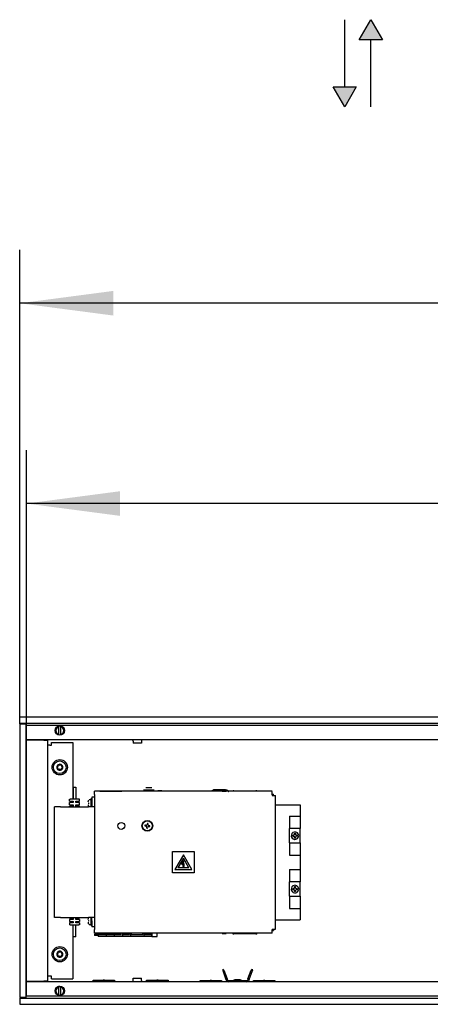
# Model space of a CAD drawing. Units: millimetres. Extents: x -180 to 7975, y -122 to 5841.
# Drawn here: x 3467 to 3775, y 2014 to 2751 of the extents above; entities that cross this region are included whole.
import ezdxf

# ---------------------------------------------------------------- set-up
doc = ezdxf.new("R2010")
doc.units = ezdxf.units.MM
doc.layers.add('1', color=7, linetype='Continuous')
doc.layers.add('6', color=7, linetype='Continuous')
doc.styles.add('CONVERTER_14', font='txt.shx', dxfattribs={"width": 0.9})
doc.dimstyles.new('ME10_DIM_31', dxfattribs={"dimtxt": 70, "dimasz": 70, "dimexe": 40, "dimexo": 0, "dimgap": 40, "dimtad": 1, "dimdsep": 46, "dimtxsty": 'CONVERTER_14', "dimsah": 1, "dimcen": 0.09, "dimclrd": 2, "dimclre": 2, "dimclrt": 3, "dimadec": 0, "dimazin": 0, "dimtfac": 1, "dimtdec": 4, "dimtix": 1, "dimtmove": 0, "dimatfit": 3, "dimfxl": 1, "dimtolj": 1, "dimtzin": 0, "dimarcsym": 0})
doc.dimstyles.new('ME10_DIM_32', dxfattribs={"dimtxt": 70, "dimasz": 70, "dimexe": 40, "dimexo": 0, "dimgap": 40, "dimtad": 1, "dimdsep": 46, "dimtxsty": 'CONVERTER_14', "dimsah": 1, "dimcen": 0.09, "dimclrd": 2, "dimclre": 2, "dimclrt": 3, "dimadec": 0, "dimazin": 0, "dimtfac": 1, "dimtdec": 4, "dimtix": 1, "dimtmove": 0, "dimatfit": 3, "dimfxl": 1, "dimtolj": 1, "dimtzin": 0, "dimarcsym": 0})

# ---------------------------------------------------------------- blocks, each defined once
blk = doc.blocks.new('*D24')
at = {"layer": '1', "color": 2, "linetype": 'Continuous'}
for p, q in [((3467.33, 2223.52), (3467.33, 2578.52)), ((6467.33, 2223.52), (6467.33, 2578.52)), ((6467.33, 2538.52), (3467.33, 2538.52))]:
    blk.add_line(p, q, dxfattribs=at)
at = {"layer": '1', "color": 2}
for points in [[(3537.33, 2547.74), (3537.33, 2529.31), (3467.33, 2538.52)], [(6397.33, 2529.31), (6397.33, 2547.74), (6467.33, 2538.52)]]:
    blk.add_solid(points, dxfattribs=at)
at = {"layer": '1', "color": 3, "insert": (4851.83, 2578.52), "char_height": 70, "attachment_point": 7, "rotation": 0.00014, "line_spacing_factor": 0.60024, "style": 'CONVERTER_14'}
blk.add_mtext('3000', dxfattribs=at)
blk = doc.blocks.new('*D25')
at = {"layer": '1', "color": 2, "linetype": 'Continuous'}
for p, q in [((3472.33, 2222.52), (3472.33, 2428.52)), ((6462.33, 2222.52), (6462.33, 2428.52)), ((6462.33, 2388.52), (3472.33, 2388.52))]:
    blk.add_line(p, q, dxfattribs=at)
at = {"layer": '1', "color": 2}
for points in [[(3542.33, 2397.74), (3542.33, 2379.31), (3472.33, 2388.52)], [(6392.33, 2379.31), (6392.33, 2397.74), (6462.33, 2388.52)]]:
    blk.add_solid(points, dxfattribs=at)
at = {"layer": '1', "color": 3, "insert": (4794.43, 2428.52), "char_height": 70, "attachment_point": 7, "rotation": 0.00014, "line_spacing_factor": 0.60024, "style": 'CONVERTER_14'}
blk.add_mtext('\\C3;(\\C3;2990\\C3;)', dxfattribs=at)

msp = doc.modelspace()

# ---------------------------------------------------------------- hatches: boundary and pattern name
at = {"layer": '6', "linetype": 'Continuous'}
for points in [[(3730.093, 2750.859), (3738.733, 2735.894), (3721.453, 2735.894)], [(3710.571, 2685.494), (3701.931, 2700.459), (3719.211, 2700.459)]]:
    msp.add_hatch(color=7, dxfattribs=at).paths.add_polyline_path(points)

# ---------------------------------------------------------------- linework, layer by layer
at = {"color": 1, "linetype": 'Continuous'}
for p, q in [((6467.332, 2228.524), (3467.332, 2228.524)), ((3467.332, 2228.324), (3467.332, 2228.524)), ((3467.332, 2224.124), (3467.332, 2228.324)), ((3467.332, 2223.924), (3467.332, 2224.124)), ((6467.332, 2223.924), (3467.332, 2223.924)), ((3467.332, 2223.524), (3467.332, 2018.524)), ((3467.532, 2223.524), (3467.332, 2223.524)), ((3467.532, 2223.524), (3471.732, 2223.524)), ((3468.332, 2223.674), (3468.332, 2223.924)), ((3468.332, 2223.524), (3468.332, 2223.674)), ((3471.932, 2223.524), (3471.732, 2223.524)), ((3471.932, 2223.524), (3471.932, 2018.524)), ((3496.732, 2221.971), (3496.732, 2221.463)), ((3496.732, 2215.584), (3496.732, 2221.463)), ((3497.932, 2221.463), (3497.932, 2221.819)), ((3497.932, 2221.463), (3497.932, 2215.584)), ((3496.732, 2215.584), (3496.732, 2215.12)), ((3497.932, 2215.076), (3497.932, 2215.584)), ((3471.932, 2211.524), (3485.482, 2211.524)), ((6462.732, 2211.524), (3471.932, 2211.524)), ((3471.932, 2211.274), (3472.182, 2211.274)), ((3485.482, 2211.274), (3472.182, 2211.274)), ((3485.482, 2211.274), (3488.332, 2211.274)), ((3488.332, 2030.774), (3488.332, 2211.274)), ((3489.932, 2207.524), (3488.332, 2207.524)), ((3489.932, 2207.524), (3491.082, 2207.524)), ((3491.082, 2207.524), (3491.082, 2209.524)), ((3491.082, 2209.524), (3507.082, 2209.524)), ((3507.082, 2209.524), (3507.082, 2167.024)), ((3551.641, 2211.467), (3551.463, 2211.513)), ((3551.807, 2211.386), (3551.641, 2211.467)), ((3552.072, 2211.134), (3551.807, 2211.386)), ((3552.161, 2210.973), (3552.072, 2211.134)), ((3552.216, 2210.797), (3552.161, 2210.973)), ((3552.232, 2210.614), (3552.216, 2210.797)), ((3552.232, 2210.614), (3552.232, 2209.024)), ((3555.817, 2209.024), (3552.232, 2209.024)), ((3558.432, 2209.024), (3555.817, 2209.024)), ((3558.451, 2210.797), (3558.432, 2210.614)), ((3558.432, 2210.614), (3558.432, 2209.024)), ((3558.506, 2210.973), (3558.451, 2210.797)), ((3558.715, 2211.273), (3558.506, 2210.973)), ((3558.861, 2211.386), (3558.715, 2211.273)), ((3559.026, 2211.467), (3558.861, 2211.386)), ((3559.204, 2211.513), (3559.026, 2211.467)), ((3507.332, 2176.024), (3507.332, 2167.024)), ((3507.332, 2176.024), (3507.949, 2176.024)), ((3507.332, 2176.024), (3507.332, 2167.024)), ((3507.332, 2176.024), (3507.949, 2176.024)), ((3507.949, 2176.024), (3509.332, 2176.024)), ((3507.949, 2176.024), (3509.332, 2176.024)), ((3509.332, 2176.024), (3509.332, 2167.024)), ((3509.332, 2176.024), (3509.332, 2167.024)), ((3561.804, 2175.849), (3566.194, 2175.849)), ((3561.804, 2175.849), (3566.194, 2175.849)), ((3561.804, 2175.849), (3566.11, 2175.849)), ((3523.332, 2168.524), (3521.332, 2168.524)), ((3521.332, 2168.524), (3521.332, 2164.024)), ((3523.332, 2168.524), (3521.332, 2168.524)), ((3521.332, 2168.524), (3521.332, 2164.024)), ((3523.332, 2170.549), (3523.332, 2173.149)), ((3656.132, 2173.149), (3523.332, 2173.149)), ((3523.332, 2170.549), (3523.332, 2173.149)), ((3656.132, 2173.149), (3523.332, 2173.149)), ((3523.332, 2170.549), (3523.332, 2173.149)), ((3656.132, 2173.149), (3523.332, 2173.149)), ((3523.332, 2170.549), (3523.332, 2069.499)), ((3523.332, 2170.549), (3523.332, 2069.499)), ((3523.332, 2170.549), (3523.332, 2069.499)), ((3526.968, 2173.153), (3527.151, 2173.183)), ((3526.968, 2173.153), (3527.151, 2173.183)), ((3527.336, 2173.199), (3534.463, 2173.199)), ((3527.336, 2173.199), (3534.463, 2173.199)), ((3527.336, 2173.199), (3534.463, 2173.199)), ((3534.463, 2173.199), (3543.332, 2173.199)), ((3534.463, 2173.199), (3543.332, 2173.199)), ((3534.463, 2173.199), (3543.332, 2173.199)), ((3543.332, 2173.199), (3543.7, 2173.153)), ((3543.332, 2173.199), (3543.7, 2173.153)), ((3543.332, 2173.199), (3543.7, 2173.153)), ((3559.994, 2174.049), (3567.977, 2174.049)), ((3559.994, 2174.049), (3567.977, 2174.049)), ((3559.994, 2174.049), (3567.977, 2174.049)), ((3562.744, 2174.049), (3562.744, 2173.149)), ((3562.744, 2174.049), (3562.744, 2173.149)), ((3562.744, 2174.049), (3562.744, 2173.149)), ((3565.244, 2174.049), (3565.244, 2173.149)), ((3565.244, 2174.049), (3565.244, 2173.149)), ((3565.244, 2174.049), (3565.244, 2173.149)), ((3570.576, 2173.149), (3570.602, 2173.329)), ((3570.576, 2173.149), (3570.602, 2173.329)), ((3570.576, 2173.149), (3570.602, 2173.329)), ((3573.602, 2173.329), (3570.602, 2173.329)), ((3573.602, 2173.329), (3570.602, 2173.329)), ((3573.602, 2173.329), (3570.602, 2173.329)), ((3573.629, 2173.149), (3573.602, 2173.329)), ((3573.629, 2173.149), (3573.602, 2173.329)), ((3573.629, 2173.149), (3573.602, 2173.329)), ((3611.193, 2173.266), (3610.928, 2172.949)), ((3611.29, 2173.381), (3611.193, 2173.266)), ((3611.736, 2173.715), (3611.29, 2173.381)), ((3611.847, 2173.797), (3611.736, 2173.715)), ((3612.38, 2174.028), (3611.847, 2173.797)), ((3612.485, 2174.073), (3612.38, 2174.028)), ((3613.169, 2174.194), (3612.485, 2174.073)), ((3613.336, 2174.199), (3613.169, 2174.194)), ((3613.336, 2174.199), (3621.3, 2174.199)), ((3615.999, 2174.199), (3613.336, 2174.199)), ((3621.3, 2174.199), (3615.999, 2174.199)), ((3618.889, 2172.949), (3618.916, 2173.129)), ((3618.916, 2173.129), (3619.442, 2173.129)), ((3619.442, 2173.129), (3621.916, 2173.129)), ((3621.3, 2174.199), (3621.495, 2174.194)), ((3621.495, 2174.194), (3621.743, 2174.148)), ((3621.743, 2174.148), (3622.179, 2174.073)), ((3621.942, 2172.949), (3621.916, 2173.129)), ((3622.179, 2174.073), (3622.817, 2173.797)), ((3622.817, 2173.797), (3623.374, 2173.381)), ((3623.374, 2173.381), (3623.691, 2173.002)), ((3623.691, 2173.002), (3623.735, 2172.949)), ((3626.648, 2173.03), (3626.602, 2172.974)), ((3626.751, 2173.133), (3626.648, 2173.03)), ((3626.807, 2173.179), (3626.751, 2173.133)), ((3626.898, 2173.245), (3626.807, 2173.179)), ((3626.988, 2173.299), (3626.898, 2173.245)), ((3627.187, 2173.385), (3626.988, 2173.299)), ((3627.256, 2173.406), (3627.187, 2173.385)), ((3627.354, 2173.428), (3627.256, 2173.406)), ((3627.454, 2173.442), (3627.354, 2173.428)), ((3627.582, 2173.449), (3627.454, 2173.442)), ((3627.582, 2173.449), (3644.082, 2173.449)), ((3644.21, 2173.442), (3644.082, 2173.449)), ((3644.338, 2173.422), (3644.21, 2173.442)), ((3644.408, 2173.406), (3644.338, 2173.422)), ((3644.478, 2173.385), (3644.408, 2173.406)), ((3644.676, 2173.298), (3644.478, 2173.385)), ((3644.8, 2173.222), (3644.676, 2173.298)), ((3644.858, 2173.179), (3644.8, 2173.222)), ((3644.913, 2173.132), (3644.858, 2173.179)), ((3645.016, 2173.03), (3644.913, 2173.132)), ((3645.062, 2172.974), (3645.016, 2173.03)), ((3645.106, 2172.916), (3645.062, 2172.974)), ((3656.132, 2170.349), (3656.132, 2172.949)), ((3656.132, 2170.949), (3656.6, 2170.949)), ((3656.132, 2170.349), (3656.132, 2169.824)), ((3656.132, 2169.949), (3656.6, 2169.949)), ((3656.132, 2169.824), (3656.232, 2169.824)), ((3656.232, 2169.824), (3658.832, 2169.824)), ((3656.6, 2170.949), (3657.332, 2170.949)), ((3656.6, 2169.949), (3657.332, 2169.949)), ((3657.332, 2169.949), (3657.332, 2170.949)), ((3658.832, 2069.824), (3658.832, 2169.824)), ((3658.832, 2069.824), (3658.832, 2169.824)), ((3497.832, 2161.524), (3493.332, 2161.524)), ((3493.332, 2078.524), (3493.332, 2161.524)), ((3497.832, 2161.524), (3493.332, 2161.524)), ((3493.332, 2078.524), (3493.332, 2161.524)), ((3497.832, 2161.524), (3518.832, 2161.524)), ((3497.832, 2161.524), (3518.832, 2161.524)), ((3504.582, 2167.024), (3505.082, 2167.024)), ((3504.582, 2165.524), (3504.582, 2167.024)), ((3504.582, 2167.024), (3505.082, 2167.024)), ((3504.582, 2165.524), (3504.582, 2167.024)), ((3504.582, 2165.524), (3505.082, 2165.524)), ((3504.582, 2165.524), (3505.082, 2165.524)), ((3504.582, 2163.024), (3504.582, 2164.524)), ((3504.582, 2164.524), (3505.082, 2164.524)), ((3504.582, 2163.024), (3504.582, 2164.524)), ((3504.582, 2164.524), (3505.082, 2164.524)), ((3504.582, 2163.024), (3505.082, 2163.024)), ((3504.582, 2163.024), (3505.082, 2163.024)), ((3504.582, 2161.524), (3504.582, 2162.024)), ((3504.582, 2162.024), (3505.082, 2162.024)), ((3504.582, 2161.524), (3504.582, 2162.024)), ((3504.582, 2162.024), (3505.082, 2162.024)), ((3511.582, 2167.024), (3505.082, 2167.024)), ((3511.582, 2167.024), (3505.082, 2167.024)), ((3505.082, 2165.524), (3507.332, 2165.524)), ((3505.082, 2165.524), (3507.332, 2165.524)), ((3507.332, 2164.524), (3505.082, 2164.524)), ((3507.332, 2164.524), (3505.082, 2164.524)), ((3505.082, 2163.024), (3507.332, 2163.024)), ((3505.082, 2163.024), (3507.332, 2163.024)), ((3507.332, 2162.024), (3505.082, 2162.024)), ((3507.332, 2162.024), (3505.082, 2162.024)), ((3507.082, 2165.524), (3507.082, 2164.524)), ((3507.082, 2163.024), (3507.082, 2162.024)), ((3507.332, 2165.524), (3507.332, 2164.524)), ((3507.332, 2165.524), (3507.332, 2164.524)), ((3507.332, 2163.024), (3507.332, 2162.024)), ((3507.332, 2163.024), (3507.332, 2162.024)), ((3509.332, 2164.524), (3509.332, 2165.524)), ((3509.332, 2165.524), (3511.582, 2165.524)), ((3509.332, 2164.524), (3509.332, 2165.524)), ((3509.332, 2165.524), (3511.582, 2165.524)), ((3511.582, 2164.524), (3509.332, 2164.524)), ((3511.582, 2164.524), (3509.332, 2164.524)), ((3509.332, 2163.024), (3511.582, 2163.024)), ((3509.332, 2162.024), (3509.332, 2163.024)), ((3509.332, 2163.024), (3511.582, 2163.024)), ((3509.332, 2162.024), (3509.332, 2163.024)), ((3511.582, 2162.024), (3509.332, 2162.024)), ((3511.582, 2162.024), (3509.332, 2162.024)), ((3512.082, 2167.024), (3511.582, 2167.024)), ((3512.082, 2167.024), (3511.582, 2167.024)), ((3512.082, 2165.524), (3511.582, 2165.524)), ((3512.082, 2165.524), (3511.582, 2165.524)), ((3512.082, 2164.524), (3511.582, 2164.524)), ((3512.082, 2164.524), (3511.582, 2164.524)), ((3512.082, 2163.024), (3511.582, 2163.024)), ((3512.082, 2163.024), (3511.582, 2163.024)), ((3512.082, 2162.024), (3511.582, 2162.024)), ((3512.082, 2162.024), (3511.582, 2162.024)), ((3512.082, 2165.524), (3512.082, 2167.024)), ((3512.082, 2165.524), (3512.082, 2167.024)), ((3512.082, 2163.024), (3512.082, 2164.524)), ((3512.082, 2163.024), (3512.082, 2164.524)), ((3512.082, 2161.524), (3512.082, 2162.024)), ((3512.082, 2161.524), (3512.082, 2162.024)), ((3518.473, 2165.034), (3518.544, 2165.36)), ((3518.473, 2165.034), (3518.544, 2165.36)), ((3518.473, 2165.034), (3518.544, 2165.36)), ((3518.484, 2162.955), (3518.53, 2162.741)), ((3518.484, 2162.955), (3518.53, 2162.741)), ((3518.484, 2162.955), (3518.53, 2162.741)), ((3518.494, 2164.313), (3518.712, 2164.291)), ((3518.494, 2164.313), (3518.712, 2164.291)), ((3518.494, 2164.313), (3518.712, 2164.291)), ((3518.712, 2163.757), (3518.544, 2163.757)), ((3518.712, 2163.757), (3518.544, 2163.757)), ((3518.712, 2163.757), (3518.544, 2163.757)), ((3518.672, 2165.785), (3518.842, 2166.224)), ((3518.672, 2165.785), (3518.842, 2166.224)), ((3518.672, 2165.785), (3518.842, 2166.224)), ((3518.842, 2161.823), (3518.712, 2162.153)), ((3518.842, 2161.823), (3518.712, 2162.153)), ((3518.712, 2162.153), (3518.842, 2161.823)), ((3523.332, 2161.524), (3518.832, 2161.524)), ((3523.332, 2161.524), (3518.832, 2161.524)), ((3518.842, 2166.224), (3519.046, 2166.629)), ((3518.842, 2166.224), (3519.046, 2166.629)), ((3518.842, 2166.224), (3519.046, 2166.629)), ((3519.046, 2161.419), (3518.842, 2161.823)), ((3519.046, 2161.419), (3518.842, 2161.823)), ((3518.842, 2161.823), (3518.988, 2161.533)), ((3519.272, 2166.824), (3520.632, 2166.824)), ((3519.272, 2166.824), (3520.632, 2166.824)), ((3519.272, 2166.824), (3520.632, 2166.824)), ((3520.832, 2167.524), (3521.332, 2167.524)), ((3520.832, 2161.653), (3520.832, 2167.524)), ((3520.832, 2167.524), (3521.332, 2167.524)), ((3520.832, 2161.653), (3520.832, 2167.524)), ((3520.832, 2167.524), (3521.332, 2167.524)), ((3520.832, 2161.653), (3520.832, 2167.524)), ((3521.332, 2164.024), (3521.332, 2161.524)), ((3521.332, 2164.024), (3521.332, 2161.524)), ((3658.832, 2162.949), (3677.332, 2162.949)), ((3677.332, 2162.949), (3677.332, 2154.474)), ((3669.332, 2154.474), (3677.332, 2154.474)), ((3669.332, 2154.474), (3669.332, 2145.174)), ((3677.332, 2154.474), (3677.332, 2145.174)), ((3561.033, 2147.721), (3560.945, 2147.194)), ((3561.033, 2147.721), (3560.945, 2147.194)), ((3561.033, 2147.721), (3560.945, 2147.194)), ((3560.945, 2147.194), (3561.472, 2147.106)), ((3560.945, 2147.194), (3561.472, 2147.106)), ((3560.945, 2147.194), (3561.472, 2147.106)), ((3561.56, 2147.633), (3561.033, 2147.721)), ((3561.56, 2147.633), (3561.033, 2147.721)), ((3561.56, 2147.633), (3561.033, 2147.721)), ((3561.332, 2147.129), (3561.332, 2147.671)), ((3561.332, 2147.129), (3561.332, 2147.671)), ((3561.332, 2147.129), (3561.332, 2147.671)), ((3562.35, 2145.875), (3562.262, 2145.348)), ((3562.35, 2145.875), (3562.262, 2145.348)), ((3562.35, 2145.875), (3562.262, 2145.348)), ((3562.789, 2145.259), (3562.877, 2145.787)), ((3562.789, 2145.259), (3562.877, 2145.787)), ((3562.789, 2145.259), (3562.877, 2145.787)), ((3562.88, 2149.038), (3562.791, 2148.511)), ((3562.88, 2149.038), (3562.791, 2148.511)), ((3562.88, 2149.038), (3562.791, 2148.511)), ((3563.407, 2148.95), (3562.88, 2149.038)), ((3563.407, 2148.95), (3562.88, 2149.038)), ((3563.407, 2148.95), (3562.88, 2149.038)), ((3563.319, 2148.423), (3563.407, 2148.95)), ((3563.319, 2148.423), (3563.407, 2148.95)), ((3563.319, 2148.423), (3563.407, 2148.95)), ((3564.108, 2146.665), (3564.636, 2146.576)), ((3564.108, 2146.665), (3564.636, 2146.576)), ((3564.108, 2146.665), (3564.636, 2146.576)), ((3564.724, 2147.104), (3564.197, 2147.192)), ((3564.724, 2147.104), (3564.197, 2147.192)), ((3564.724, 2147.104), (3564.197, 2147.192)), ((3564.636, 2146.576), (3564.724, 2147.104)), ((3564.636, 2146.576), (3564.724, 2147.104)), ((3564.636, 2146.576), (3564.724, 2147.104)), ((3562.262, 2145.348), (3562.789, 2145.259)), ((3562.262, 2145.348), (3562.789, 2145.259)), ((3562.262, 2145.348), (3562.789, 2145.259)), ((3677.332, 2145.174), (3669.332, 2145.174)), ((3669.332, 2144.211), (3669.332, 2145.174)), ((3669.332, 2135.436), (3669.332, 2144.211)), ((3671.461, 2140.091), (3672.012, 2140.091)), ((3671.461, 2139.557), (3671.461, 2140.091)), ((3672.012, 2139.556), (3671.461, 2139.557)), ((3672.16, 2140.104), (3672.012, 2140.091)), ((3672.012, 2139.556), (3672.104, 2139.551)), ((3672.104, 2139.551), (3672.16, 2139.544)), ((3672.322, 2140.142), (3672.16, 2140.104)), ((3672.16, 2139.544), (3672.215, 2139.534)), ((3672.215, 2139.534), (3672.37, 2139.489)), ((3672.417, 2140.178), (3672.322, 2140.142)), ((3672.37, 2139.489), (3672.474, 2139.443)), ((3672.474, 2140.204), (3672.417, 2140.178)), ((3672.532, 2140.235), (3672.474, 2140.204)), ((3672.566, 2139.392), (3672.629, 2139.349)), ((3672.689, 2140.346), (3672.629, 2140.299)), ((3672.629, 2139.349), (3672.797, 2139.195)), ((3672.797, 2140.453), (3672.689, 2140.346)), ((3672.845, 2140.511), (3672.797, 2140.453)), ((3672.797, 2139.195), (3672.889, 2139.074)), ((3672.889, 2140.574), (3672.845, 2140.511)), ((3672.987, 2140.759), (3672.938, 2140.656)), ((3672.956, 2138.958), (3672.987, 2138.888)), ((3672.987, 2138.888), (3673.014, 2138.814)), ((3673.031, 2140.892), (3673.014, 2140.834)), ((3673.014, 2138.814), (3673.052, 2138.652)), ((3673.065, 2141.16), (3673.031, 2140.892)), ((3673.052, 2138.652), (3673.063, 2138.541)), ((3673.065, 2141.695), (3673.599, 2141.695)), ((3673.065, 2141.16), (3673.065, 2141.695)), ((3673.065, 2137.953), (3673.065, 2138.487)), ((3673.599, 2141.695), (3673.599, 2141.16)), ((3673.666, 2140.789), (3673.599, 2141.16)), ((3673.599, 2138.487), (3673.599, 2137.953)), ((3673.633, 2138.755), (3673.601, 2138.541)), ((3673.658, 2138.835), (3673.633, 2138.755)), ((3673.708, 2138.958), (3673.658, 2138.835)), ((3673.7, 2140.707), (3673.666, 2140.789)), ((3673.761, 2140.595), (3673.7, 2140.707)), ((3673.743, 2139.023), (3673.708, 2138.958)), ((3673.796, 2139.106), (3673.743, 2139.023)), ((3673.796, 2140.542), (3673.761, 2140.595)), ((3673.842, 2140.482), (3673.796, 2140.542)), ((3673.947, 2140.372), (3673.842, 2140.482)), ((3673.893, 2139.223), (3673.842, 2139.166)), ((3674.005, 2140.322), (3673.947, 2140.372)), ((3674.058, 2140.283), (3674.005, 2140.322)), ((3674.066, 2139.371), (3674.005, 2139.325)), ((3674.15, 2139.422), (3674.066, 2139.371)), ((3674.504, 2140.104), (3674.113, 2140.247)), ((3674.241, 2139.467), (3674.15, 2139.422)), ((3674.504, 2139.544), (3674.241, 2139.467)), ((3674.59, 2140.094), (3674.504, 2140.104)), ((3674.59, 2139.554), (3674.504, 2139.544)), ((3674.668, 2140.091), (3674.59, 2140.094)), ((3674.668, 2139.557), (3674.59, 2139.554)), ((3674.668, 2140.091), (3675.203, 2140.091)), ((3675.203, 2139.557), (3674.668, 2139.557)), ((3675.203, 2140.091), (3675.203, 2139.557)), ((3677.332, 2144.211), (3677.332, 2145.174)), ((3677.332, 2135.436), (3677.332, 2144.211)), ((3669.332, 2134.436), (3669.332, 2135.436)), ((3669.332, 2134.436), (3677.332, 2134.436)), ((3669.332, 2134.436), (3669.332, 2125.174)), ((3673.599, 2137.953), (3673.065, 2137.953)), ((3677.332, 2134.436), (3677.332, 2135.436)), ((3677.332, 2134.436), (3677.332, 2125.174)), ((3581.782, 2128.024), (3597.782, 2128.024)), ((3581.782, 2112.024), (3581.782, 2128.024)), ((3581.782, 2128.024), (3597.782, 2128.024)), ((3581.782, 2112.024), (3581.782, 2128.024)), ((3581.782, 2128.024), (3597.782, 2128.024)), ((3581.782, 2112.024), (3581.782, 2128.024)), ((3589.782, 2125.55), (3583.416, 2114.524)), ((3589.782, 2125.55), (3583.416, 2114.524)), ((3589.782, 2125.55), (3583.416, 2114.524)), ((3596.148, 2114.524), (3589.782, 2125.55)), ((3596.148, 2114.524), (3589.782, 2125.55)), ((3596.148, 2114.524), (3589.782, 2125.55)), ((3597.782, 2128.024), (3597.782, 2112.024)), ((3597.782, 2128.024), (3597.782, 2112.024)), ((3597.782, 2128.024), (3597.782, 2112.024)), ((3669.332, 2125.174), (3677.332, 2125.174)), ((3677.332, 2125.174), (3677.332, 2114.474)), ((3589.782, 2122.95), (3585.668, 2115.824)), ((3589.782, 2122.95), (3585.668, 2115.824)), ((3589.782, 2122.95), (3585.668, 2115.824)), ((3588.986, 2117.864), (3589.182, 2121.087)), ((3588.986, 2117.864), (3589.182, 2121.087)), ((3588.986, 2117.864), (3589.182, 2121.087)), ((3589.649, 2118.311), (3588.986, 2117.864)), ((3589.649, 2118.311), (3588.986, 2117.864)), ((3589.649, 2118.311), (3588.986, 2117.864)), ((3589.182, 2121.087), (3590.082, 2121.087)), ((3589.182, 2121.087), (3590.082, 2121.087)), ((3589.182, 2121.087), (3590.082, 2121.087)), ((3589.32, 2116.979), (3589.679, 2115.939)), ((3589.53, 2116.615), (3589.32, 2116.979)), ((3589.32, 2116.979), (3589.679, 2115.939)), ((3589.53, 2116.615), (3589.32, 2116.979)), ((3589.53, 2116.615), (3589.32, 2116.979)), ((3589.32, 2116.979), (3589.679, 2115.939)), ((3590.082, 2121.087), (3589.38, 2118.273)), ((3590.082, 2121.087), (3589.38, 2118.273)), ((3590.082, 2121.087), (3589.38, 2118.273)), ((3589.38, 2118.273), (3590.198, 2119.009)), ((3589.38, 2118.273), (3590.198, 2119.009)), ((3589.38, 2118.273), (3590.198, 2119.009)), ((3589.53, 2116.615), (3589.649, 2118.311)), ((3589.53, 2116.615), (3589.649, 2118.311)), ((3589.53, 2116.615), (3589.649, 2118.311)), ((3589.679, 2115.939), (3590.316, 2116.884)), ((3589.679, 2115.939), (3590.316, 2116.884)), ((3589.679, 2115.939), (3590.316, 2116.884)), ((3593.896, 2115.824), (3589.782, 2122.95)), ((3593.896, 2115.824), (3589.782, 2122.95)), ((3593.896, 2115.824), (3589.782, 2122.95)), ((3590.198, 2119.009), (3590.03, 2116.615)), ((3590.198, 2119.009), (3590.03, 2116.615)), ((3590.198, 2119.009), (3590.03, 2116.615)), ((3590.316, 2116.884), (3590.03, 2116.615)), ((3590.316, 2116.884), (3590.03, 2116.615)), ((3590.316, 2116.884), (3590.03, 2116.615)), ((3597.782, 2112.024), (3581.782, 2112.024)), ((3597.782, 2112.024), (3581.782, 2112.024)), ((3597.782, 2112.024), (3581.782, 2112.024)), ((3583.416, 2114.524), (3596.148, 2114.524)), ((3583.416, 2114.524), (3596.148, 2114.524)), ((3583.416, 2114.524), (3596.148, 2114.524)), ((3593.896, 2115.824), (3585.668, 2115.824)), ((3593.896, 2115.824), (3585.668, 2115.824)), ((3593.896, 2115.824), (3585.668, 2115.824)), ((3669.332, 2114.474), (3677.332, 2114.474)), ((3669.332, 2114.474), (3669.332, 2105.174)), ((3677.332, 2114.474), (3677.332, 2105.174)), ((3677.332, 2105.174), (3669.332, 2105.174)), ((3669.332, 2104.211), (3669.332, 2105.174)), ((3669.332, 2095.436), (3669.332, 2104.211)), ((3673.065, 2101.695), (3673.599, 2101.695)), ((3673.065, 2101.16), (3673.065, 2101.695)), ((3673.599, 2101.695), (3673.599, 2101.16)), ((3677.332, 2104.211), (3677.332, 2105.174)), ((3677.332, 2095.436), (3677.332, 2104.211)), ((3669.332, 2094.436), (3669.332, 2095.436)), ((3669.332, 2094.436), (3677.332, 2094.436)), ((3669.332, 2094.436), (3669.332, 2085.174)), ((3671.461, 2100.091), (3672.012, 2100.091)), ((3671.461, 2099.557), (3671.461, 2100.091)), ((3672.012, 2099.556), (3671.461, 2099.557)), ((3672.16, 2100.104), (3672.012, 2100.091)), ((3672.012, 2099.556), (3672.104, 2099.551)), ((3672.104, 2099.551), (3672.16, 2099.544)), ((3672.322, 2100.142), (3672.16, 2100.104)), ((3672.16, 2099.544), (3672.215, 2099.534)), ((3672.215, 2099.534), (3672.37, 2099.489)), ((3672.417, 2100.178), (3672.322, 2100.142)), ((3672.37, 2099.489), (3672.474, 2099.443)), ((3672.474, 2100.204), (3672.417, 2100.178)), ((3672.532, 2100.235), (3672.474, 2100.204)), ((3672.566, 2099.392), (3672.629, 2099.349)), ((3672.689, 2100.346), (3672.629, 2100.299)), ((3672.629, 2099.349), (3672.797, 2099.195)), ((3672.797, 2100.453), (3672.689, 2100.346)), ((3672.845, 2100.511), (3672.797, 2100.453)), ((3672.797, 2099.195), (3672.889, 2099.074)), ((3672.889, 2100.574), (3672.845, 2100.511)), ((3672.987, 2100.759), (3672.938, 2100.656)), ((3672.956, 2098.958), (3672.987, 2098.888)), ((3672.987, 2098.888), (3673.014, 2098.814)), ((3673.031, 2100.892), (3673.014, 2100.834)), ((3673.014, 2098.814), (3673.052, 2098.652)), ((3673.065, 2101.16), (3673.031, 2100.892)), ((3673.052, 2098.652), (3673.063, 2098.541)), ((3673.065, 2097.953), (3673.065, 2098.487)), ((3673.599, 2097.953), (3673.065, 2097.953)), ((3673.666, 2100.789), (3673.599, 2101.16)), ((3673.599, 2098.487), (3673.599, 2097.953)), ((3673.633, 2098.755), (3673.601, 2098.541)), ((3673.658, 2098.835), (3673.633, 2098.755)), ((3673.708, 2098.958), (3673.658, 2098.835)), ((3673.7, 2100.707), (3673.666, 2100.789)), ((3673.761, 2100.595), (3673.7, 2100.707)), ((3673.743, 2099.023), (3673.708, 2098.958)), ((3673.796, 2099.106), (3673.743, 2099.023)), ((3673.796, 2100.542), (3673.761, 2100.595)), ((3673.842, 2100.482), (3673.796, 2100.542)), ((3673.947, 2100.372), (3673.842, 2100.482)), ((3673.893, 2099.223), (3673.842, 2099.166)), ((3674.005, 2100.322), (3673.947, 2100.372)), ((3674.058, 2100.283), (3674.005, 2100.322)), ((3674.066, 2099.371), (3674.005, 2099.325)), ((3674.15, 2099.422), (3674.066, 2099.371)), ((3674.504, 2100.104), (3674.113, 2100.247)), ((3674.241, 2099.467), (3674.15, 2099.422)), ((3674.504, 2099.544), (3674.241, 2099.467)), ((3674.59, 2100.094), (3674.504, 2100.104)), ((3674.59, 2099.554), (3674.504, 2099.544)), ((3674.668, 2100.091), (3674.59, 2100.094)), ((3674.668, 2099.557), (3674.59, 2099.554)), ((3674.668, 2100.091), (3675.203, 2100.091)), ((3675.203, 2099.557), (3674.668, 2099.557)), ((3675.203, 2100.091), (3675.203, 2099.557)), ((3677.332, 2094.436), (3677.332, 2095.436)), ((3677.332, 2094.436), (3677.332, 2085.174)), ((3669.332, 2085.174), (3677.332, 2085.174)), ((3677.332, 2085.174), (3677.332, 2076.699)), ((3497.832, 2078.524), (3493.332, 2078.524)), ((3497.832, 2078.524), (3493.332, 2078.524)), ((3497.832, 2078.524), (3518.832, 2078.524)), ((3497.832, 2078.524), (3518.832, 2078.524)), ((3504.582, 2078.024), (3504.582, 2078.524)), ((3504.582, 2078.024), (3504.582, 2078.524)), ((3505.082, 2078.024), (3504.582, 2078.024)), ((3505.082, 2078.024), (3504.582, 2078.024)), ((3504.582, 2077.024), (3504.582, 2075.524)), ((3505.082, 2077.024), (3504.582, 2077.024)), ((3504.582, 2077.024), (3504.582, 2075.524)), ((3505.082, 2077.024), (3504.582, 2077.024)), ((3505.082, 2075.524), (3504.582, 2075.524)), ((3505.082, 2075.524), (3504.582, 2075.524)), ((3505.082, 2074.524), (3504.582, 2074.524)), ((3504.582, 2074.524), (3504.582, 2073.024)), ((3505.082, 2074.524), (3504.582, 2074.524)), ((3504.582, 2074.524), (3504.582, 2073.024)), ((3505.082, 2073.024), (3504.582, 2073.024)), ((3505.082, 2073.024), (3504.582, 2073.024)), ((3505.082, 2078.024), (3507.332, 2078.024)), ((3505.082, 2078.024), (3507.332, 2078.024)), ((3507.332, 2077.024), (3505.082, 2077.024)), ((3507.332, 2077.024), (3505.082, 2077.024)), ((3505.082, 2075.524), (3507.332, 2075.524)), ((3505.082, 2075.524), (3507.332, 2075.524)), ((3507.332, 2074.524), (3505.082, 2074.524)), ((3507.332, 2074.524), (3505.082, 2074.524)), ((3505.082, 2073.024), (3511.582, 2073.024)), ((3505.082, 2073.024), (3511.582, 2073.024)), ((3507.082, 2078.024), (3507.082, 2077.024)), ((3507.082, 2075.524), (3507.082, 2074.524)), ((3507.082, 2073.024), (3507.082, 2032.524)), ((3507.332, 2078.024), (3507.332, 2077.024)), ((3507.332, 2078.024), (3507.332, 2077.024)), ((3507.332, 2075.524), (3507.332, 2074.524)), ((3507.332, 2075.524), (3507.332, 2074.524)), ((3507.332, 2064.024), (3507.332, 2073.024)), ((3507.332, 2064.024), (3507.332, 2073.024)), ((3509.332, 2078.024), (3511.582, 2078.024)), ((3509.332, 2077.024), (3509.332, 2078.024)), ((3509.332, 2078.024), (3511.582, 2078.024)), ((3509.332, 2077.024), (3509.332, 2078.024)), ((3511.582, 2077.024), (3509.332, 2077.024)), ((3511.582, 2077.024), (3509.332, 2077.024)), ((3509.332, 2075.524), (3511.582, 2075.524)), ((3509.332, 2074.524), (3509.332, 2075.524)), ((3509.332, 2075.524), (3511.582, 2075.524)), ((3509.332, 2074.524), (3509.332, 2075.524)), ((3511.582, 2074.524), (3509.332, 2074.524)), ((3511.582, 2074.524), (3509.332, 2074.524)), ((3509.332, 2064.024), (3509.332, 2073.024)), ((3509.332, 2064.024), (3509.332, 2073.024)), ((3512.082, 2078.024), (3511.582, 2078.024)), ((3512.082, 2078.024), (3511.582, 2078.024)), ((3512.082, 2077.024), (3511.582, 2077.024)), ((3512.082, 2077.024), (3511.582, 2077.024)), ((3512.082, 2075.524), (3511.582, 2075.524)), ((3512.082, 2075.524), (3511.582, 2075.524)), ((3512.082, 2074.524), (3511.582, 2074.524)), ((3512.082, 2074.524), (3511.582, 2074.524)), ((3512.082, 2073.024), (3511.582, 2073.024)), ((3512.082, 2073.024), (3511.582, 2073.024)), ((3512.082, 2078.024), (3512.082, 2078.524)), ((3512.082, 2078.024), (3512.082, 2078.524)), ((3512.082, 2077.024), (3512.082, 2075.524)), ((3512.082, 2077.024), (3512.082, 2075.524)), ((3512.082, 2074.524), (3512.082, 2073.024)), ((3512.082, 2074.524), (3512.082, 2073.024)), ((3518.473, 2077.034), (3518.544, 2077.36)), ((3518.473, 2077.034), (3518.544, 2077.36)), ((3518.473, 2077.034), (3518.544, 2077.36)), ((3518.484, 2074.955), (3518.53, 2074.741)), ((3518.484, 2074.955), (3518.53, 2074.741)), ((3518.484, 2074.955), (3518.53, 2074.741)), ((3518.494, 2076.313), (3518.712, 2076.291)), ((3518.494, 2076.313), (3518.712, 2076.291)), ((3518.494, 2076.313), (3518.712, 2076.291)), ((3518.712, 2075.757), (3518.544, 2075.757)), ((3518.712, 2075.757), (3518.544, 2075.757)), ((3518.712, 2075.757), (3518.544, 2075.757)), ((3518.712, 2077.895), (3518.842, 2078.224)), ((3518.712, 2077.895), (3518.842, 2078.224)), ((3518.712, 2077.895), (3518.842, 2078.224)), ((3518.842, 2073.823), (3518.712, 2074.153)), ((3518.842, 2073.823), (3518.712, 2074.153)), ((3518.842, 2073.823), (3518.712, 2074.153)), ((3523.332, 2078.524), (3518.832, 2078.524)), ((3523.332, 2078.524), (3518.832, 2078.524)), ((3518.842, 2078.224), (3519.046, 2078.629)), ((3518.842, 2078.224), (3519.046, 2078.629)), ((3518.842, 2078.224), (3519.046, 2078.629)), ((3519.046, 2073.419), (3518.842, 2073.823)), ((3519.046, 2073.419), (3518.842, 2073.823)), ((3519.046, 2073.419), (3518.842, 2073.823)), ((3519.272, 2073.224), (3520.632, 2073.224)), ((3519.272, 2073.224), (3520.632, 2073.224)), ((3519.272, 2073.224), (3520.632, 2073.224)), ((3520.832, 2077.938), (3520.832, 2078.524)), ((3520.832, 2077.938), (3520.832, 2078.524)), ((3520.832, 2077.938), (3520.832, 2078.524)), ((3520.832, 2072.524), (3520.832, 2077.938)), ((3520.832, 2072.524), (3520.832, 2077.938)), ((3520.832, 2072.524), (3520.832, 2077.938)), ((3521.332, 2072.524), (3520.832, 2072.524)), ((3521.332, 2072.524), (3520.832, 2072.524)), ((3521.332, 2072.524), (3520.832, 2072.524)), ((3521.332, 2076.024), (3521.332, 2078.524)), ((3521.332, 2076.024), (3521.332, 2078.524)), ((3521.332, 2076.024), (3521.332, 2071.524)), ((3521.332, 2076.024), (3521.332, 2071.524)), ((3658.832, 2076.699), (3677.332, 2076.699)), ((3523.332, 2071.524), (3521.332, 2071.524)), ((3523.332, 2071.524), (3521.332, 2071.524)), ((3523.232, 2065.974), (3523.232, 2065.174)), ((3526.132, 2065.974), (3523.232, 2065.974)), ((3526.132, 2065.174), (3523.232, 2065.174)), ((3523.332, 2066.899), (3523.332, 2069.499)), ((3523.332, 2066.899), (3523.332, 2069.499)), ((3523.332, 2066.899), (3523.332, 2069.499)), ((3656.132, 2066.899), (3523.332, 2066.899)), ((3656.132, 2066.899), (3523.332, 2066.899)), ((3656.132, 2066.899), (3523.332, 2066.899)), ((3526.132, 2066.899), (3526.132, 2064.374)), ((3526.832, 2066.899), (3526.832, 2065.774)), ((3526.832, 2065.774), (3531.432, 2065.774)), ((3526.968, 2066.895), (3527.151, 2066.864)), ((3526.968, 2066.895), (3527.151, 2066.864)), ((3527.151, 2066.864), (3526.968, 2066.895)), ((3531.432, 2066.231), (3527.132, 2066.231)), ((3527.132, 2066.231), (3531.432, 2066.231)), ((3527.132, 2065.774), (3527.132, 2066.231)), ((3527.336, 2066.849), (3534.463, 2066.849)), ((3527.336, 2066.849), (3534.463, 2066.849)), ((3527.336, 2066.849), (3534.463, 2066.849)), ((3529.232, 2066.162), (3529.232, 2065.974)), ((3529.232, 2065.974), (3529.232, 2065.774)), ((3531.432, 2065.974), (3529.232, 2065.974)), ((3531.432, 2065.774), (3531.432, 2066.849)), ((3532.132, 2066.849), (3532.132, 2064.374)), ((3532.132, 2066.849), (3532.132, 2064.374)), ((3532.832, 2066.849), (3532.832, 2065.774)), ((3532.832, 2066.231), (3537.432, 2066.231)), ((3532.832, 2065.774), (3537.432, 2065.774)), ((3534.463, 2066.849), (3543.317, 2066.849)), ((3534.463, 2066.849), (3543.317, 2066.849)), ((3534.463, 2066.849), (3543.317, 2066.849)), ((3537.432, 2065.774), (3537.432, 2066.849)), ((3538.132, 2066.849), (3538.132, 2064.374)), ((3538.132, 2066.849), (3538.132, 2064.374)), ((3538.832, 2066.849), (3538.832, 2065.774)), ((3538.832, 2066.231), (3543.432, 2066.231)), ((3538.832, 2065.774), (3543.432, 2065.774)), ((3543.7, 2066.895), (3543.317, 2066.849)), ((3543.7, 2066.895), (3543.317, 2066.849)), ((3543.7, 2066.895), (3543.317, 2066.849)), ((3544.132, 2066.899), (3544.132, 2064.374)), ((3544.132, 2066.899), (3544.132, 2064.374)), ((3544.832, 2066.899), (3544.832, 2065.774)), ((3544.832, 2066.231), (3549.432, 2066.231)), ((3544.832, 2065.774), (3549.432, 2065.774)), ((3549.432, 2065.774), (3549.432, 2066.899)), ((3550.132, 2066.899), (3550.132, 2064.374)), ((3550.132, 2066.899), (3550.132, 2064.374)), ((3550.832, 2066.899), (3550.832, 2065.774)), ((3550.832, 2065.774), (3559.432, 2065.774)), ((3559.432, 2065.774), (3559.432, 2066.899)), ((3560.132, 2066.899), (3560.132, 2064.374)), ((3560.132, 2066.899), (3560.132, 2064.374)), ((3560.832, 2066.899), (3560.832, 2065.774)), ((3560.832, 2066.231), (3565.432, 2066.231)), ((3560.832, 2065.774), (3565.432, 2065.774)), ((3565.432, 2065.774), (3565.432, 2066.899)), ((3566.132, 2064.374), (3566.132, 2066.899)), ((3566.132, 2066.899), (3566.132, 2064.374)), ((3570.132, 2064.374), (3570.132, 2066.899)), ((3570.576, 2066.899), (3570.602, 2066.719)), ((3570.576, 2066.899), (3570.602, 2066.719)), ((3570.576, 2066.899), (3570.602, 2066.719)), ((3573.602, 2066.719), (3570.602, 2066.719)), ((3573.602, 2066.719), (3570.602, 2066.719)), ((3573.602, 2066.719), (3570.602, 2066.719)), ((3573.629, 2066.899), (3573.602, 2066.719)), ((3573.629, 2066.899), (3573.602, 2066.719)), ((3573.629, 2066.899), (3573.602, 2066.719)), ((3618.889, 2066.699), (3618.916, 2066.519)), ((3618.916, 2066.519), (3619.952, 2066.519)), ((3619.952, 2066.519), (3621.916, 2066.519)), ((3621.942, 2066.699), (3621.916, 2066.519)), ((3626.558, 2066.732), (3626.602, 2066.673)), ((3626.602, 2066.673), (3626.648, 2066.618)), ((3626.648, 2066.618), (3626.751, 2066.515)), ((3626.751, 2066.515), (3626.806, 2066.469)), ((3626.806, 2066.469), (3626.864, 2066.425)), ((3626.864, 2066.425), (3626.988, 2066.349)), ((3626.988, 2066.349), (3627.186, 2066.263)), ((3627.186, 2066.263), (3627.256, 2066.242)), ((3627.256, 2066.242), (3627.326, 2066.225)), ((3627.326, 2066.225), (3627.454, 2066.205)), ((3627.454, 2066.205), (3627.582, 2066.199)), ((3644.082, 2066.199), (3627.582, 2066.199)), ((3644.082, 2066.199), (3644.21, 2066.205)), ((3644.21, 2066.205), (3644.31, 2066.22)), ((3644.31, 2066.22), (3644.408, 2066.242)), ((3644.408, 2066.242), (3644.477, 2066.263)), ((3644.477, 2066.263), (3644.676, 2066.349)), ((3644.676, 2066.349), (3644.766, 2066.403)), ((3644.766, 2066.403), (3644.857, 2066.468)), ((3644.857, 2066.468), (3644.913, 2066.515)), ((3644.913, 2066.515), (3645.016, 2066.618)), ((3645.016, 2066.618), (3645.062, 2066.673)), ((3656.132, 2069.824), (3656.132, 2069.299)), ((3656.232, 2069.824), (3656.132, 2069.824)), ((3656.132, 2069.824), (3658.832, 2069.824)), ((3656.132, 2069.699), (3656.6, 2069.699)), ((3656.132, 2066.699), (3656.132, 2069.299)), ((3656.132, 2068.699), (3656.6, 2068.699)), ((3656.232, 2069.824), (3658.832, 2069.824)), ((3656.6, 2069.699), (3657.332, 2069.699)), ((3656.6, 2068.699), (3657.332, 2068.699)), ((3657.332, 2069.699), (3657.332, 2068.699)), ((3509.332, 2064.024), (3507.332, 2064.024)), ((3509.332, 2064.024), (3507.332, 2064.024)), ((3532.132, 2064.374), (3526.132, 2064.374)), ((3538.132, 2064.374), (3532.132, 2064.374)), ((3544.132, 2064.374), (3538.132, 2064.374)), ((3550.132, 2064.374), (3544.132, 2064.374)), ((3560.132, 2064.374), (3550.132, 2064.374)), ((3566.132, 2064.374), (3560.132, 2064.374)), ((3566.185, 2064.199), (3561.794, 2064.199)), ((3566.185, 2064.199), (3561.794, 2064.199)), ((3566.185, 2064.199), (3561.794, 2064.199)), ((3566.132, 2064.374), (3570.132, 2064.374)), ((3619.335, 2039.875), (3619.254, 2038.781)), ((3619.254, 2038.781), (3620.182, 2039.156)), ((3619.254, 2038.781), (3621.648, 2032.203)), ((3619.429, 2039.909), (3619.335, 2039.875)), ((3620.182, 2039.156), (3619.429, 2039.909)), ((3620.182, 2039.156), (3622.588, 2032.545)), ((3638.076, 2032.545), (3640.482, 2039.156)), ((3639.016, 2032.203), (3641.422, 2038.814)), ((3640.482, 2039.156), (3641.235, 2039.909)), ((3641.422, 2038.814), (3640.482, 2039.156)), ((3641.329, 2039.875), (3641.235, 2039.909)), ((3641.329, 2039.875), (3641.422, 2038.814)), ((3472.182, 2030.774), (3471.932, 2030.774)), ((3471.932, 2030.524), (6462.732, 2030.524)), ((3472.182, 2030.774), (3485.482, 2030.774)), ((3488.332, 2030.774), (3485.482, 2030.774)), ((3489.932, 2034.524), (3488.332, 2034.524)), ((3491.082, 2034.524), (3489.932, 2034.524)), ((3491.082, 2032.524), (3491.082, 2034.524)), ((3491.082, 2032.524), (3507.082, 2032.524)), ((3522.332, 2030.524), (3522.332, 2031.524)), ((3522.332, 2031.524), (3529.832, 2031.524)), ((3529.832, 2030.524), (3529.832, 2031.524)), ((3530.332, 2031.524), (3529.832, 2031.524)), ((3530.832, 2031.524), (3530.332, 2031.524)), ((3530.332, 2030.524), (3530.332, 2031.524)), ((3530.832, 2030.524), (3530.832, 2031.524)), ((3530.832, 2031.524), (3538.332, 2031.524)), ((3538.332, 2031.524), (3538.332, 2030.524)), ((3551.46, 2030.534), (3551.638, 2030.58)), ((3551.638, 2030.58), (3551.803, 2030.662)), ((3551.803, 2030.662), (3551.949, 2030.774)), ((3551.949, 2030.774), (3552.158, 2031.075)), ((3552.158, 2031.075), (3552.213, 2031.251)), ((3552.213, 2031.251), (3552.232, 2031.434)), ((3552.232, 2031.434), (3552.232, 2033.024)), ((3552.232, 2033.024), (3554.847, 2033.024)), ((3554.847, 2033.024), (3558.432, 2033.024)), ((3558.432, 2031.434), (3558.432, 2033.024)), ((3558.432, 2031.434), (3558.448, 2031.251)), ((3558.448, 2031.251), (3558.503, 2031.075)), ((3558.503, 2031.075), (3558.592, 2030.914)), ((3558.592, 2030.914), (3558.858, 2030.662)), ((3558.858, 2030.662), (3559.023, 2030.58)), ((3559.023, 2030.58), (3559.201, 2030.534)), ((3562.332, 2030.524), (3562.332, 2031.524)), ((3562.332, 2031.524), (3569.832, 2031.524)), ((3569.832, 2030.524), (3569.832, 2031.524)), ((3570.332, 2031.524), (3569.832, 2031.524)), ((3570.832, 2031.524), (3570.332, 2031.524)), ((3570.332, 2030.524), (3570.332, 2031.524)), ((3570.832, 2030.524), (3570.832, 2031.524)), ((3570.832, 2031.524), (3578.332, 2031.524)), ((3578.332, 2031.524), (3578.332, 2030.524)), ((3584.432, 2030.624), (3590.332, 2030.624)), ((3590.332, 2030.624), (3596.232, 2030.624)), ((3602.332, 2030.324), (3602.332, 2031.324)), ((3602.332, 2031.324), (3609.832, 2031.324)), ((3610.332, 2031.324), (3609.832, 2031.324)), ((3609.832, 2030.324), (3609.832, 2031.324)), ((3610.332, 2030.324), (3610.332, 2031.324)), ((3610.832, 2031.324), (3610.332, 2031.324)), ((3610.832, 2030.324), (3610.832, 2031.324)), ((3610.832, 2031.324), (3618.332, 2031.324)), ((3618.332, 2031.324), (3618.332, 2030.324)), ((3621.648, 2032.203), (3622.588, 2032.545)), ((3621.648, 2032.203), (3621.997, 2031.245)), ((3622.588, 2032.545), (3622.936, 2031.587)), ((3623.312, 2031.324), (3625.082, 2031.324)), ((3625.082, 2030.324), (3625.082, 2031.324)), ((3625.082, 2031.324), (3626.582, 2031.324)), ((3626.582, 2031.324), (3634.082, 2031.324)), ((3626.582, 2031.324), (3626.582, 2030.324)), ((3628.344, 2031.866), (3627.079, 2031.324)), ((3632.32, 2031.866), (3628.344, 2031.866)), ((3633.585, 2031.324), (3632.32, 2031.866)), ((3634.082, 2031.324), (3635.582, 2031.324)), ((3634.082, 2030.324), (3634.082, 2031.324)), ((3635.582, 2031.324), (3637.352, 2031.324)), ((3635.582, 2031.324), (3635.582, 2030.324)), ((3638.076, 2032.545), (3637.728, 2031.587)), ((3639.016, 2032.203), (3638.076, 2032.545)), ((3639.016, 2032.203), (3638.667, 2031.245)), ((3642.332, 2030.324), (3642.332, 2031.324)), ((3642.332, 2031.324), (3649.832, 2031.324)), ((3650.332, 2031.324), (3649.832, 2031.324)), ((3649.832, 2030.324), (3649.832, 2031.324)), ((3650.832, 2031.324), (3650.332, 2031.324)), ((3650.332, 2030.324), (3650.332, 2031.324)), ((3650.832, 2030.324), (3650.832, 2031.324)), ((3650.832, 2031.324), (3658.332, 2031.324)), ((3658.332, 2031.324), (3658.332, 2030.324)), ((3496.732, 2027.479), (3496.732, 2026.463)), ((3496.732, 2020.584), (3496.732, 2026.463)), ((3496.732, 2020.584), (3496.732, 2019.569)), ((3497.932, 2026.463), (3497.932, 2026.819)), ((3497.932, 2026.463), (3497.932, 2020.584)), ((3497.932, 2020.076), (3497.932, 2020.584)), ((3467.532, 2018.524), (3467.332, 2018.524)), ((3467.332, 2018.124), (6467.332, 2018.124)), ((3467.332, 2018.124), (3467.332, 2017.924)), ((3467.332, 2017.924), (3467.332, 2013.724)), ((3467.332, 2013.724), (3467.332, 2013.524)), ((3467.332, 2013.524), (6467.332, 2013.524)), ((3471.732, 2018.524), (3467.532, 2018.524)), ((3468.332, 2018.374), (3468.332, 2018.524)), ((3468.332, 2018.124), (3468.332, 2018.374)), ((3471.932, 2018.524), (3471.732, 2018.524))]:
    msp.add_line(p, q, dxfattribs=at)
for centre, radius in [((3497.332, 2218.524), 3.55), ((3497.332, 2191.024), 5.75), ((3497.332, 2191.024), 4.75), ((3543.332, 2147.149), 2.6), ((3543.332, 2147.149), 2.6), ((3543.332, 2147.149), 2.6), ((3562.834, 2147.149), 4.015), ((3562.834, 2147.149), 4.015), ((3562.834, 2147.149), 4.015), ((3562.834, 2147.149), 3.75), ((3562.834, 2147.149), 3.75), ((3562.834, 2147.149), 3.75), ((3497.332, 2051.024), 5.75), ((3497.332, 2051.024), 4.75), ((3497.332, 2023.524), 3.55)]:
    msp.add_circle(centre, radius, dxfattribs=at)
for centre, radius, start, end in [((3497.332, 2218.524), 3, 101.536959, 258.463041), ((3497.332, 2218.524), 3, 281.536959, 78.463041), ((3485.482, 2208.674), 2.85, 67.500089, 90.000335), ((3497.332, 2191.024), 2.25, 120, 180), ((3495.382, 2191.024), 0.3, 85.588274, 180), ((3497.332, 2191.024), 2.25, 180, 240), ((3495.382, 2191.024), 0.3, 180, 274.411726), ((3495.143, 2192.288), 1, 285.216994, 14.783006), ((3495.143, 2189.76), 1, 345.216994, 74.783006), ((3496.357, 2192.713), 0.3, 120, 214.411726), ((3497.332, 2191.024), 2.25, 60, 120), ((3496.357, 2192.713), 0.3, 25.588274, 120), ((3497.332, 2193.552), 1, 225.216994, 314.783006), ((3498.307, 2192.713), 0.3, 60, 154.411726), ((3498.307, 2192.713), 0.3, 325.588274, 60), ((3497.332, 2191.024), 2.25, 0, 60), ((3497.332, 2191.024), 2.25, 300, 0), ((3499.521, 2192.288), 1, 165.216994, 254.783006), ((3499.521, 2189.76), 1, 105.216994, 194.783006), ((3499.282, 2191.024), 0.3, 0, 94.411726), ((3499.282, 2191.024), 0.3, 265.588274, 0), ((3496.357, 2189.335), 0.3, 145.588274, 240), ((3496.357, 2189.335), 0.3, 240, 334.411726), ((3497.332, 2191.024), 2.25, 240, 300), ((3497.332, 2188.496), 1, 45.216994, 134.783006), ((3498.307, 2189.335), 0.3, 205.588274, 300), ((3498.307, 2189.335), 0.3, 300, 34.411726), ((3523.713, 2164.023), 5.339, 193.892758, 200.50778), ((3523.713, 2164.023), 5.339, 193.892758, 200.50778), ((3523.713, 2164.023), 5.339, 193.892758, 200.50778), ((3523.713, 2164.024), 5.339, 160.746361, 165.505753), ((3523.713, 2164.024), 5.339, 160.746361, 165.505753), ((3523.713, 2164.024), 5.339, 160.746361, 165.505753), ((3523.713, 2164.024), 5.339, 160.746361, 165.505753), ((3523.713, 2164.024), 5.339, 160.746361, 165.505753), ((3523.713, 2164.024), 5.339, 160.746361, 165.505753), ((3523.713, 2164.024), 5.008, 176.940324, 183.059676), ((3523.713, 2164.024), 5.008, 176.940324, 183.059676), ((3523.713, 2164.024), 5.008, 176.940324, 183.059676), ((3561.296, 2146.051), 1.069, 350.5, 80.5), ((3561.296, 2146.051), 1.069, 350.5, 80.5), ((3561.296, 2146.051), 1.069, 350.5, 80.5), ((3561.737, 2148.688), 1.069, 260.5, 350.5), ((3561.737, 2148.688), 1.069, 260.5, 350.5), ((3561.737, 2148.688), 1.069, 260.5, 350.5), ((3563.932, 2145.61), 1.069, 80.5, 170.5), ((3563.932, 2145.61), 1.069, 80.5, 170.5), ((3563.932, 2145.61), 1.069, 80.5, 170.5), ((3564.373, 2148.246), 1.069, 170.5, 260.5), ((3564.373, 2148.246), 1.069, 170.5, 260.5), ((3564.373, 2148.246), 1.069, 170.5, 260.5), ((3673.332, 2139.824), 2.8, 104.21089, 185.806244), ((3673.332, 2139.824), 2.8, 185.806099, 261.28999), ((3673.332, 2139.824), 2.8, 267.096197, 92.903803), ((3673.332, 2099.824), 2.8, 104.21089, 185.806244), ((3673.332, 2099.824), 2.8, 267.096196, 92.903804), ((3673.332, 2099.824), 2.8, 185.806112, 261.29), ((3523.713, 2076.023), 5.339, 193.892852, 200.507843), ((3523.713, 2076.023), 5.339, 193.892852, 200.507843), ((3523.713, 2076.023), 5.339, 193.892852, 200.507843), ((3523.713, 2076.024), 5.339, 159.485873, 165.50396), ((3523.713, 2076.024), 5.339, 159.485873, 165.50396), ((3523.713, 2076.024), 5.339, 159.485873, 165.50396), ((3523.713, 2076.024), 5.339, 159.485873, 165.50396), ((3523.713, 2076.024), 5.339, 159.485873, 165.50396), ((3523.713, 2076.024), 5.339, 159.485873, 165.50396), ((3523.713, 2076.024), 5.008, 176.940324, 183.059676), ((3523.713, 2076.024), 5.008, 176.940324, 183.059676), ((3523.713, 2076.024), 5.008, 176.940324, 183.059676), ((3497.332, 2051.024), 2.25, 120, 180), ((3495.382, 2051.024), 0.3, 85.588274, 180), ((3497.332, 2051.024), 2.25, 180, 240), ((3495.382, 2051.024), 0.3, 180, 274.411726), ((3495.143, 2052.288), 1, 285.216994, 14.783006), ((3495.143, 2049.76), 1, 345.216994, 74.783006), ((3496.357, 2052.713), 0.3, 120, 214.411726), ((3497.332, 2051.024), 2.25, 60, 120), ((3496.357, 2052.713), 0.3, 25.588274, 120), ((3497.332, 2053.552), 1, 225.216994, 314.783006), ((3498.307, 2052.713), 0.3, 60, 154.411726), ((3497.332, 2051.024), 2.25, 0, 60), ((3498.307, 2052.713), 0.3, 325.588274, 60), ((3497.332, 2051.024), 2.25, 300, 0), ((3499.521, 2052.288), 1, 165.216994, 254.783006), ((3499.521, 2049.76), 1, 105.216994, 194.783006), ((3499.282, 2051.024), 0.3, 0, 94.411726), ((3499.282, 2051.024), 0.3, 265.588274, 0), ((3496.357, 2049.335), 0.3, 145.588274, 240), ((3496.357, 2049.335), 0.3, 240, 334.411726), ((3497.332, 2051.024), 2.25, 240, 300), ((3497.332, 2048.496), 1, 45.216994, 134.783006), ((3498.307, 2049.335), 0.3, 205.588274, 300), ((3498.307, 2049.335), 0.3, 300, 34.411726), ((3485.482, 2033.374), 2.85, 270.000016, 292.50032), ((3623.312, 2031.724), 1.4, 200, 270), ((3623.312, 2031.724), 0.4, 200, 270), ((3637.352, 2031.724), 0.4, 270, 340), ((3637.352, 2031.724), 1.4, 270, 340), ((3497.332, 2023.524), 3, 101.536959, 258.463041), ((3497.332, 2023.524), 3, 281.536959, 78.463041)]:
    msp.add_arc(centre, radius, start, end, dxfattribs=at)
at = {"layer": '1', "color": 6, "linetype": 'Continuous'}
for p, q in [((3472.332, 2019.524), (3472.332, 2222.524)), ((3472.332, 2222.524), (6462.332, 2222.524)), ((6462.332, 2019.524), (3472.332, 2019.524))]:
    msp.add_line(p, q, dxfattribs=at)
at = {"layer": '6', "color": 3, "linetype": 'Continuous'}
for p, q in [((3710.571, 2700.459), (3710.571, 2750.859)), ((3721.453, 2735.894), (3730.093, 2750.859)), ((3730.093, 2750.859), (3738.733, 2735.894)), ((3738.733, 2735.894), (3721.453, 2735.894)), ((3730.093, 2685.494), (3730.093, 2735.894)), ((3710.571, 2685.494), (3701.931, 2700.459)), ((3701.931, 2700.459), (3719.211, 2700.459)), ((3719.211, 2700.459), (3710.571, 2685.494))]:
    msp.add_line(p, q, dxfattribs=at)

# ---------------------------------------------------------------- dimensions: what is measured, and where the dimension line sits
at = {"layer": '1'}
dim = msp.add_linear_dim(base=(6467.332, 2538.524), p1=(3467.332, 2223.524), p2=(6467.332, 2223.524), dimstyle='ME10_DIM_31', dxfattribs=at)
dim.commit()
dim.dimension.update_dxf_attribs({"geometry": '*D24', "text_midpoint": (4967.332, 2613.524), "text_rotation": 0.000139})
dim = msp.add_linear_dim(base=(6462.332, 2388.524), p1=(3472.332, 2222.524), p2=(6462.332, 2222.524), text='<>)', dimstyle='ME10_DIM_32', override={"dimpost": '(<>)'}, dxfattribs=at)
dim.commit()
dim.dimension.update_dxf_attribs({"geometry": '*D25', "text_midpoint": (4967.332, 2463.524), "text_rotation": 0.000139})

doc.saveas('drawing.dxf')
